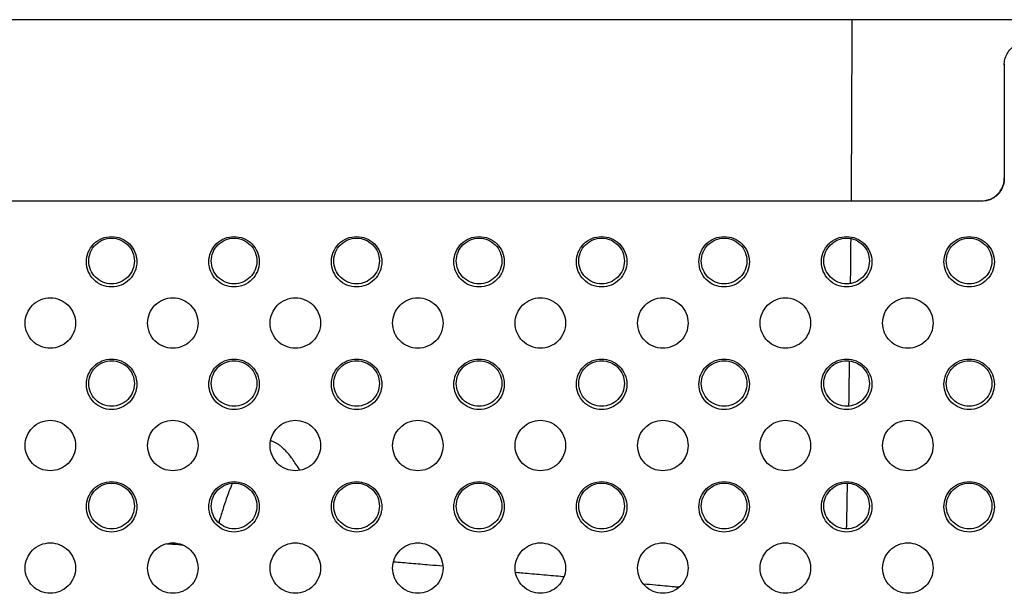
# Model space of a CAD drawing. Extents: x 1.1 to 33.3, y 0.4 to 21.6.
# Drawn here: x 14.6 to 15.1, y 8.4 to 8.8 of the extents above; entities that cross this region are included whole.
import ezdxf

# ---------------------------------------------------------------- set-up
doc = ezdxf.new("R2010")
doc.units = 0
doc.header["$LTSCALE"] = 1.87
doc.layers.get('0').update_dxf_attribs({"linetype": 'CONTINUOUS'})

msp = doc.modelspace()

# ---------------------------------------------------------------- linework, layer by layer
at = {"color": 7, "linetype": 'CONTINUOUS'}
for p, q in [((16.57421, 8.75544), (14.22966, 8.75544)), ((15.10866, 8.73023), (15.10866, 8.66724)), ((14.42116, 8.65495), (15.09616, 8.65495))]:
    msp.add_line(p, q, dxfattribs=at)
at = {"color": 9, "linetype": 'CONTINUOUS'}
for q in [(14.42116, 8.65474), (15.09616, 8.65495)]:
    msp.add_line((15.09616, 8.65474), q, dxfattribs=at)
for points, start_tangent, end_tangent in [([(15.02401, 8.75544), (15.024, 8.74025), (15.02394, 8.71813), (15.02386, 8.69602), (15.02373, 8.67391), (15.0236, 8.65495)], (-0.00005, -0.100497), (-0.000782, -0.100494)), ([(15.10866, 8.66724), (15.10853, 8.66541), (15.10809, 8.66351), (15.10734, 8.66164), (15.10626, 8.65987), (15.10489, 8.65829), (15.10329, 8.65697), (15.10152, 8.65594), (15.09967, 8.65524), (15.09786, 8.65485), (15.09616, 8.65474)], (0, -0.019613), (-0.019613, 0)), ([(15.02338, 8.62972), (15.02317, 8.6093)], (-0.000196, -0.020419), (-0.000227, -0.020419)), ([(15.02342, 8.63376), (15.02338, 8.62972)], (-0.000038, -0.004047), (-0.000039, -0.004047)), ([(15.02342, 8.63419), (15.02342, 8.63376)], (-0.000004, -0.000428), (-0.000004, -0.000428)), ([(15.02262, 8.5662), (15.02258, 8.56352)], (-0.000038, -0.002682), (-0.000039, -0.002682)), ([(15.02258, 8.56352), (15.02225, 8.54149)], (-0.000318, -0.022034), (-0.000353, -0.022033)), ([(15.02225, 8.54149), (15.02224, 8.54089)], (-0.00001, -0.000596), (-0.00001, -0.000596)), ([(15.02147, 8.49748), (15.02103, 8.47551)], (-0.000424, -0.021971), (-0.000459, -0.021971)), ([(15.02148, 8.49823), (15.02147, 8.49748)], (-0.000014, -0.000748), (-0.000014, -0.000748)), ([(15.02103, 8.47551), (15.02097, 8.47292)], (-0.000054, -0.002584), (-0.000054, -0.002584))]:
    msp.add_spline(points, degree=3, dxfattribs=dict(at, start_tangent=start_tangent, end_tangent=end_tangent))
at = {"color": 7, "linetype": 'CONTINUOUS'}
for points, start_tangent, end_tangent in [([(15.10866, 8.73044), (15.10901, 8.73338), (15.11018, 8.73641), (15.1122, 8.73915), (15.11491, 8.74126), (15.11802, 8.74253), (15.12116, 8.74293)], (0, 0.019577), (0.019577, 0)), ([(15.10868, 8.73098), (15.10866, 8.73023)], (-0.000046, -0.000753), (0, -0.000753)), ([(15.09616, 8.65495), (15.09785, 8.65506), (15.09963, 8.65544), (15.10143, 8.65611), (15.10317, 8.6571), (15.10477, 8.65839), (15.10615, 8.65994), (15.10726, 8.6617), (15.10806, 8.6636), (15.10852, 8.66555), (15.10866, 8.66745)], (0.019613, 0), (0, 0.019613)), ([(14.61316, 8.60712), (14.6078, 8.60818), (14.60326, 8.61122), (14.60023, 8.61576), (14.59916, 8.62112), (14.60023, 8.62647), (14.60326, 8.63101), (14.6078, 8.63405), (14.61316, 8.63511)], (-0.043697, 0), (0.043697, 0)), ([(14.61316, 8.63511), (14.61852, 8.63405), (14.62306, 8.63101), (14.6261, 8.62647), (14.62716, 8.62112), (14.6261, 8.61576), (14.62306, 8.61122), (14.61852, 8.60818), (14.61316, 8.60712)], (0.043697, 0), (-0.043697, 0)), ([(14.68116, 8.60712), (14.6758, 8.60818), (14.67126, 8.61122), (14.66823, 8.61576), (14.66716, 8.62112), (14.66823, 8.62647), (14.67126, 8.63101), (14.6758, 8.63405), (14.68116, 8.63511)], (-0.043697, 0), (0.043697, 0)), ([(14.68116, 8.63511), (14.68652, 8.63405), (14.69106, 8.63101), (14.6941, 8.62647), (14.69516, 8.62112), (14.6941, 8.61576), (14.69106, 8.61122), (14.68652, 8.60818), (14.68116, 8.60712)], (0.043697, 0), (-0.043697, 0)), ([(14.74916, 8.60712), (14.7438, 8.60818), (14.73926, 8.61122), (14.73623, 8.61576), (14.73516, 8.62112), (14.73623, 8.62647), (14.73926, 8.63101), (14.7438, 8.63405), (14.74916, 8.63511)], (-0.043697, 0), (0.043697, 0)), ([(14.74916, 8.63511), (14.75452, 8.63405), (14.75906, 8.63101), (14.7621, 8.62647), (14.76316, 8.62112), (14.7621, 8.61576), (14.75906, 8.61122), (14.75452, 8.60818), (14.74916, 8.60712)], (0.043697, 0), (-0.043697, 0)), ([(14.81716, 8.60712), (14.8118, 8.60818), (14.80726, 8.61122), (14.80423, 8.61576), (14.80316, 8.62112), (14.80423, 8.62647), (14.80726, 8.63101), (14.8118, 8.63405), (14.81716, 8.63511)], (-0.043697, 0), (0.043697, 0)), ([(14.81716, 8.63511), (14.82252, 8.63405), (14.82706, 8.63101), (14.8301, 8.62647), (14.83116, 8.62112), (14.8301, 8.61576), (14.82706, 8.61122), (14.82252, 8.60818), (14.81716, 8.60712)], (0.043697, 0), (-0.043697, 0)), ([(14.88516, 8.60712), (14.8798, 8.60818), (14.87526, 8.61122), (14.87223, 8.61576), (14.87116, 8.62112), (14.87223, 8.62647), (14.87526, 8.63101), (14.8798, 8.63405), (14.88516, 8.63511)], (-0.043697, 0), (0.043697, 0)), ([(14.88516, 8.63511), (14.89052, 8.63405), (14.89506, 8.63101), (14.8981, 8.62647), (14.89916, 8.62112), (14.8981, 8.61576), (14.89506, 8.61122), (14.89052, 8.60818), (14.88516, 8.60712)], (0.043697, 0), (-0.043697, 0)), ([(14.95316, 8.60712), (14.9478, 8.60818), (14.94326, 8.61122), (14.94023, 8.61576), (14.93916, 8.62112), (14.94023, 8.62647), (14.94326, 8.63101), (14.9478, 8.63405), (14.95316, 8.63511)], (-0.043697, 0), (0.043697, 0)), ([(14.95316, 8.63511), (14.95852, 8.63405), (14.96306, 8.63101), (14.9661, 8.62647), (14.96716, 8.62112), (14.9661, 8.61576), (14.96306, 8.61122), (14.95852, 8.60818), (14.95316, 8.60712)], (0.043697, 0), (-0.043697, 0)), ([(15.02116, 8.60712), (15.0158, 8.60818), (15.01126, 8.61122), (15.00823, 8.61576), (15.00716, 8.62112), (15.00823, 8.62647), (15.01126, 8.63101), (15.0158, 8.63405), (15.02116, 8.63511)], (-0.043697, 0), (0.043697, 0)), ([(15.02116, 8.63511), (15.02652, 8.63405), (15.03106, 8.63101), (15.0341, 8.62647), (15.03516, 8.62112), (15.0341, 8.61576), (15.03106, 8.61122), (15.02652, 8.60818), (15.02116, 8.60712)], (0.043697, 0), (-0.043697, 0)), ([(15.08916, 8.60712), (15.0838, 8.60818), (15.07926, 8.61122), (15.07623, 8.61576), (15.07516, 8.62112), (15.07623, 8.62647), (15.07926, 8.63101), (15.0838, 8.63405), (15.08916, 8.63511)], (-0.043697, 0), (0.043697, 0)), ([(15.08916, 8.63511), (15.09452, 8.63405), (15.09906, 8.63101), (15.1021, 8.62647), (15.10316, 8.62112), (15.1021, 8.61576), (15.09906, 8.61122), (15.09452, 8.60818), (15.08916, 8.60712)], (0.043697, 0), (-0.043697, 0)), ([(14.61316, 8.6089), (14.60832, 8.60986), (14.60421, 8.61261), (14.60147, 8.61671), (14.6005, 8.62156), (14.60147, 8.6264), (14.60421, 8.6305), (14.60832, 8.63325), (14.61316, 8.63421)], (-0.039509, 0), (0.039509, 0)), ([(14.61316, 8.63421), (14.61801, 8.63325), (14.62211, 8.6305), (14.62486, 8.6264), (14.62582, 8.62156), (14.62486, 8.61671), (14.62211, 8.61261), (14.61801, 8.60986), (14.61316, 8.6089)], (0.039509, 0), (-0.039509, 0)), ([(14.68116, 8.6089), (14.67632, 8.60986), (14.67221, 8.61261), (14.66947, 8.61671), (14.6685, 8.62156), (14.66947, 8.6264), (14.67221, 8.6305), (14.67632, 8.63325), (14.68116, 8.63421)], (-0.039509, 0), (0.039509, 0)), ([(14.68116, 8.63421), (14.68601, 8.63325), (14.69011, 8.6305), (14.69286, 8.6264), (14.69382, 8.62156), (14.69286, 8.61671), (14.69011, 8.61261), (14.68601, 8.60986), (14.68116, 8.6089)], (0.039509, 0), (-0.039509, 0)), ([(14.74916, 8.6089), (14.74432, 8.60986), (14.74021, 8.61261), (14.73747, 8.61671), (14.7365, 8.62156), (14.73747, 8.6264), (14.74021, 8.6305), (14.74432, 8.63325), (14.74916, 8.63421)], (-0.039509, 0), (0.039509, 0)), ([(14.74916, 8.63421), (14.75401, 8.63325), (14.75811, 8.6305), (14.76086, 8.6264), (14.76182, 8.62156), (14.76086, 8.61671), (14.75811, 8.61261), (14.75401, 8.60986), (14.74916, 8.6089)], (0.039509, 0), (-0.039509, 0)), ([(14.81716, 8.6089), (14.81232, 8.60986), (14.80821, 8.61261), (14.80547, 8.61671), (14.8045, 8.62156), (14.80547, 8.6264), (14.80821, 8.6305), (14.81232, 8.63325), (14.81716, 8.63421)], (-0.039509, 0), (0.039509, 0)), ([(14.81716, 8.63421), (14.82201, 8.63325), (14.82611, 8.6305), (14.82886, 8.6264), (14.82982, 8.62156), (14.82886, 8.61671), (14.82611, 8.61261), (14.82201, 8.60986), (14.81716, 8.6089)], (0.039509, 0), (-0.039509, 0)), ([(14.88516, 8.6089), (14.88032, 8.60986), (14.87621, 8.61261), (14.87347, 8.61671), (14.8725, 8.62156), (14.87347, 8.6264), (14.87621, 8.6305), (14.88032, 8.63325), (14.88516, 8.63421)], (-0.039509, 0), (0.039509, 0)), ([(14.88516, 8.63421), (14.89001, 8.63325), (14.89411, 8.6305), (14.89686, 8.6264), (14.89782, 8.62156), (14.89686, 8.61671), (14.89411, 8.61261), (14.89001, 8.60986), (14.88516, 8.6089)], (0.039509, 0), (-0.039509, 0)), ([(14.95316, 8.6089), (14.94832, 8.60986), (14.94421, 8.61261), (14.94147, 8.61671), (14.9405, 8.62156), (14.94147, 8.6264), (14.94421, 8.6305), (14.94832, 8.63325), (14.95316, 8.63421)], (-0.039509, 0), (0.039509, 0)), ([(14.95316, 8.63421), (14.95801, 8.63325), (14.96211, 8.6305), (14.96486, 8.6264), (14.96582, 8.62156), (14.96486, 8.61671), (14.96211, 8.61261), (14.95801, 8.60986), (14.95316, 8.6089)], (0.039509, 0), (-0.039509, 0)), ([(15.02116, 8.6089), (15.01632, 8.60986), (15.01221, 8.61261), (15.00947, 8.61671), (15.0085, 8.62156), (15.00947, 8.6264), (15.01221, 8.6305), (15.01632, 8.63325), (15.02116, 8.63421)], (-0.039509, 0), (0.039509, 0)), ([(15.02116, 8.63421), (15.02601, 8.63325), (15.03011, 8.6305), (15.03286, 8.6264), (15.03382, 8.62156), (15.03286, 8.61671), (15.03011, 8.61261), (15.02601, 8.60986), (15.02116, 8.6089)], (0.039509, 0), (-0.039509, 0)), ([(15.08916, 8.6089), (15.08432, 8.60986), (15.08021, 8.61261), (15.07747, 8.61671), (15.0765, 8.62156), (15.07747, 8.6264), (15.08021, 8.6305), (15.08432, 8.63325), (15.08916, 8.63421)], (-0.039509, 0), (0.039509, 0)), ([(15.08916, 8.63421), (15.09401, 8.63325), (15.09811, 8.6305), (15.10086, 8.6264), (15.10182, 8.62156), (15.10086, 8.61671), (15.09811, 8.61261), (15.09401, 8.60986), (15.08916, 8.6089)], (0.039509, 0), (-0.039509, 0)), ([(14.57916, 8.57312), (14.5738, 8.57419), (14.56926, 8.57722), (14.56623, 8.58176), (14.56516, 8.58712), (14.56623, 8.59248), (14.56926, 8.59702), (14.5738, 8.60005), (14.57916, 8.60112)], (-0.043697, 0), (0.043697, 0)), ([(14.57916, 8.60112), (14.58452, 8.60005), (14.58906, 8.59702), (14.5921, 8.59248), (14.59316, 8.58712), (14.5921, 8.58176), (14.58906, 8.57722), (14.58452, 8.57419), (14.57916, 8.57312)], (0.043697, 0), (-0.043697, 0)), ([(14.64716, 8.57312), (14.6418, 8.57419), (14.63726, 8.57722), (14.63423, 8.58176), (14.63316, 8.58712), (14.63423, 8.59248), (14.63726, 8.59702), (14.6418, 8.60005), (14.64716, 8.60112)], (-0.043697, 0), (0.043697, 0)), ([(14.64716, 8.60112), (14.65252, 8.60005), (14.65706, 8.59702), (14.6601, 8.59248), (14.66116, 8.58712), (14.6601, 8.58176), (14.65706, 8.57722), (14.65252, 8.57419), (14.64716, 8.57312)], (0.043697, 0), (-0.043697, 0)), ([(14.71516, 8.57312), (14.7098, 8.57419), (14.70526, 8.57722), (14.70223, 8.58176), (14.70116, 8.58712), (14.70223, 8.59248), (14.70526, 8.59702), (14.7098, 8.60005), (14.71516, 8.60112)], (-0.043697, 0), (0.043697, 0)), ([(14.71516, 8.60112), (14.72052, 8.60005), (14.72506, 8.59702), (14.7281, 8.59248), (14.72916, 8.58712), (14.7281, 8.58176), (14.72506, 8.57722), (14.72052, 8.57419), (14.71516, 8.57312)], (0.043697, 0), (-0.043697, 0)), ([(14.78316, 8.57312), (14.7778, 8.57419), (14.77326, 8.57722), (14.77023, 8.58176), (14.76916, 8.58712), (14.77023, 8.59248), (14.77326, 8.59702), (14.7778, 8.60005), (14.78316, 8.60112)], (-0.043697, 0), (0.043697, 0)), ([(14.78316, 8.60112), (14.78852, 8.60005), (14.79306, 8.59702), (14.7961, 8.59248), (14.79716, 8.58712), (14.7961, 8.58176), (14.79306, 8.57722), (14.78852, 8.57419), (14.78316, 8.57312)], (0.043697, 0), (-0.043697, 0)), ([(14.85116, 8.57312), (14.8458, 8.57419), (14.84126, 8.57722), (14.83823, 8.58176), (14.83716, 8.58712), (14.83823, 8.59248), (14.84126, 8.59702), (14.8458, 8.60005), (14.85116, 8.60112)], (-0.043697, 0), (0.043697, 0)), ([(14.85116, 8.60112), (14.85652, 8.60005), (14.86106, 8.59702), (14.8641, 8.59248), (14.86516, 8.58712), (14.8641, 8.58176), (14.86106, 8.57722), (14.85652, 8.57419), (14.85116, 8.57312)], (0.043697, 0), (-0.043697, 0)), ([(14.91916, 8.57312), (14.9138, 8.57419), (14.90926, 8.57722), (14.90623, 8.58176), (14.90516, 8.58712), (14.90623, 8.59248), (14.90926, 8.59702), (14.9138, 8.60005), (14.91916, 8.60112)], (-0.043697, 0), (0.043697, 0)), ([(14.91916, 8.60112), (14.92452, 8.60005), (14.92906, 8.59702), (14.9321, 8.59248), (14.93316, 8.58712), (14.9321, 8.58176), (14.92906, 8.57722), (14.92452, 8.57419), (14.91916, 8.57312)], (0.043697, 0), (-0.043697, 0)), ([(14.98716, 8.57312), (14.9818, 8.57419), (14.97726, 8.57722), (14.97423, 8.58176), (14.97316, 8.58712), (14.97423, 8.59248), (14.97726, 8.59702), (14.9818, 8.60005), (14.98716, 8.60112)], (-0.043697, 0), (0.043697, 0)), ([(14.98716, 8.60112), (14.99252, 8.60005), (14.99706, 8.59702), (15.0001, 8.59248), (15.00116, 8.58712), (15.0001, 8.58176), (14.99706, 8.57722), (14.99252, 8.57419), (14.98716, 8.57312)], (0.043697, 0), (-0.043697, 0)), ([(15.05516, 8.57312), (15.0498, 8.57419), (15.04526, 8.57722), (15.04223, 8.58176), (15.04116, 8.58712), (15.04223, 8.59248), (15.04526, 8.59702), (15.0498, 8.60005), (15.05516, 8.60112)], (-0.043697, 0), (0.043697, 0)), ([(15.05516, 8.60112), (15.06052, 8.60005), (15.06506, 8.59702), (15.0681, 8.59248), (15.06916, 8.58712), (15.0681, 8.58176), (15.06506, 8.57722), (15.06052, 8.57419), (15.05516, 8.57312)], (0.043697, 0), (-0.043697, 0)), ([(14.61316, 8.53913), (14.6078, 8.54019), (14.60326, 8.54323), (14.60023, 8.54777), (14.59916, 8.55313), (14.60023, 8.55848), (14.60326, 8.56302), (14.6078, 8.56606), (14.61316, 8.56712)], (-0.043697, 0), (0.043697, 0)), ([(14.61316, 8.54091), (14.60832, 8.54187), (14.60421, 8.54462), (14.60147, 8.54872), (14.6005, 8.55357), (14.60147, 8.55841), (14.60421, 8.56251), (14.60832, 8.56526), (14.61316, 8.56622)], (-0.039509, 0), (0.039509, 0)), ([(14.61316, 8.56712), (14.61852, 8.56606), (14.62306, 8.56302), (14.6261, 8.55848), (14.62716, 8.55313), (14.6261, 8.54777), (14.62306, 8.54323), (14.61852, 8.54019), (14.61316, 8.53913)], (0.043697, 0), (-0.043697, 0)), ([(14.61316, 8.56622), (14.61801, 8.56526), (14.62211, 8.56251), (14.62486, 8.55841), (14.62582, 8.55357), (14.62486, 8.54872), (14.62211, 8.54462), (14.61801, 8.54187), (14.61316, 8.54091)], (0.039509, 0), (-0.039509, 0)), ([(14.68116, 8.53913), (14.6758, 8.54019), (14.67126, 8.54323), (14.66823, 8.54777), (14.66716, 8.55313), (14.66823, 8.55848), (14.67126, 8.56302), (14.6758, 8.56606), (14.68116, 8.56712)], (-0.043697, 0), (0.043697, 0)), ([(14.68116, 8.54091), (14.67632, 8.54187), (14.67221, 8.54462), (14.66947, 8.54872), (14.6685, 8.55357), (14.66947, 8.55841), (14.67221, 8.56251), (14.67632, 8.56526), (14.68116, 8.56622)], (-0.039509, 0), (0.039509, 0)), ([(14.68116, 8.56712), (14.68652, 8.56606), (14.69106, 8.56302), (14.6941, 8.55848), (14.69516, 8.55313), (14.6941, 8.54777), (14.69106, 8.54323), (14.68652, 8.54019), (14.68116, 8.53913)], (0.043697, 0), (-0.043697, 0)), ([(14.68116, 8.56622), (14.68601, 8.56526), (14.69011, 8.56251), (14.69286, 8.55841), (14.69382, 8.55357), (14.69286, 8.54872), (14.69011, 8.54462), (14.68601, 8.54187), (14.68116, 8.54091)], (0.039509, 0), (-0.039509, 0)), ([(14.74916, 8.53913), (14.7438, 8.54019), (14.73926, 8.54323), (14.73623, 8.54777), (14.73516, 8.55313), (14.73623, 8.55848), (14.73926, 8.56302), (14.7438, 8.56606), (14.74916, 8.56712)], (-0.043697, 0), (0.043697, 0)), ([(14.74916, 8.54091), (14.74432, 8.54187), (14.74021, 8.54462), (14.73747, 8.54872), (14.7365, 8.55357), (14.73747, 8.55841), (14.74021, 8.56251), (14.74432, 8.56526), (14.74916, 8.56622)], (-0.039509, 0), (0.039509, 0)), ([(14.74916, 8.56712), (14.75452, 8.56606), (14.75906, 8.56302), (14.7621, 8.55848), (14.76316, 8.55313), (14.7621, 8.54777), (14.75906, 8.54323), (14.75452, 8.54019), (14.74916, 8.53913)], (0.043697, 0), (-0.043697, 0)), ([(14.74916, 8.56622), (14.75401, 8.56526), (14.75811, 8.56251), (14.76086, 8.55841), (14.76182, 8.55357), (14.76086, 8.54872), (14.75811, 8.54462), (14.75401, 8.54187), (14.74916, 8.54091)], (0.039509, 0), (-0.039509, 0)), ([(14.81716, 8.53913), (14.8118, 8.54019), (14.80726, 8.54323), (14.80423, 8.54777), (14.80316, 8.55313), (14.80423, 8.55848), (14.80726, 8.56302), (14.8118, 8.56606), (14.81716, 8.56712)], (-0.043697, 0), (0.043697, 0)), ([(14.81716, 8.54091), (14.81232, 8.54187), (14.80821, 8.54462), (14.80547, 8.54872), (14.8045, 8.55357), (14.80547, 8.55841), (14.80821, 8.56251), (14.81232, 8.56526), (14.81716, 8.56622)], (-0.039509, 0), (0.039509, 0)), ([(14.81716, 8.56712), (14.82252, 8.56606), (14.82706, 8.56302), (14.8301, 8.55848), (14.83116, 8.55313), (14.8301, 8.54777), (14.82706, 8.54323), (14.82252, 8.54019), (14.81716, 8.53913)], (0.043697, 0), (-0.043697, 0)), ([(14.81716, 8.56622), (14.82201, 8.56526), (14.82611, 8.56251), (14.82886, 8.55841), (14.82982, 8.55357), (14.82886, 8.54872), (14.82611, 8.54462), (14.82201, 8.54187), (14.81716, 8.54091)], (0.039509, 0), (-0.039509, 0)), ([(14.88516, 8.53913), (14.8798, 8.54019), (14.87526, 8.54323), (14.87223, 8.54777), (14.87116, 8.55313), (14.87223, 8.55848), (14.87526, 8.56302), (14.8798, 8.56606), (14.88516, 8.56712)], (-0.043697, 0), (0.043697, 0)), ([(14.88516, 8.54091), (14.88032, 8.54187), (14.87621, 8.54462), (14.87347, 8.54872), (14.8725, 8.55357), (14.87347, 8.55841), (14.87621, 8.56251), (14.88032, 8.56526), (14.88516, 8.56622)], (-0.039509, 0), (0.039509, 0)), ([(14.88516, 8.56712), (14.89052, 8.56606), (14.89506, 8.56302), (14.8981, 8.55848), (14.89916, 8.55313), (14.8981, 8.54777), (14.89506, 8.54323), (14.89052, 8.54019), (14.88516, 8.53913)], (0.043697, 0), (-0.043697, 0)), ([(14.88516, 8.56622), (14.89001, 8.56526), (14.89411, 8.56251), (14.89686, 8.55841), (14.89782, 8.55357), (14.89686, 8.54872), (14.89411, 8.54462), (14.89001, 8.54187), (14.88516, 8.54091)], (0.039509, 0), (-0.039509, 0)), ([(14.95316, 8.53913), (14.9478, 8.54019), (14.94326, 8.54323), (14.94023, 8.54777), (14.93916, 8.55313), (14.94023, 8.55848), (14.94326, 8.56302), (14.9478, 8.56606), (14.95316, 8.56712)], (-0.043697, 0), (0.043697, 0)), ([(14.95316, 8.54091), (14.94832, 8.54187), (14.94421, 8.54462), (14.94147, 8.54872), (14.9405, 8.55357), (14.94147, 8.55841), (14.94421, 8.56251), (14.94832, 8.56526), (14.95316, 8.56622)], (-0.039509, 0), (0.039509, 0)), ([(14.95316, 8.56712), (14.95852, 8.56606), (14.96306, 8.56302), (14.9661, 8.55848), (14.96716, 8.55313), (14.9661, 8.54777), (14.96306, 8.54323), (14.95852, 8.54019), (14.95316, 8.53913)], (0.043697, 0), (-0.043697, 0)), ([(14.95316, 8.56622), (14.95801, 8.56526), (14.96211, 8.56251), (14.96486, 8.55841), (14.96582, 8.55357), (14.96486, 8.54872), (14.96211, 8.54462), (14.95801, 8.54187), (14.95316, 8.54091)], (0.039509, 0), (-0.039509, 0)), ([(15.02116, 8.53913), (15.0158, 8.54019), (15.01126, 8.54323), (15.00823, 8.54777), (15.00716, 8.55313), (15.00823, 8.55848), (15.01126, 8.56302), (15.0158, 8.56606), (15.02116, 8.56712)], (-0.043697, 0), (0.043697, 0)), ([(15.02116, 8.54091), (15.01632, 8.54187), (15.01221, 8.54462), (15.00947, 8.54872), (15.0085, 8.55357), (15.00947, 8.55841), (15.01221, 8.56251), (15.01632, 8.56526), (15.02116, 8.56622)], (-0.039509, 0), (0.039509, 0)), ([(15.02116, 8.56712), (15.02652, 8.56606), (15.03106, 8.56302), (15.0341, 8.55848), (15.03516, 8.55313), (15.0341, 8.54777), (15.03106, 8.54323), (15.02652, 8.54019), (15.02116, 8.53913)], (0.043697, 0), (-0.043697, 0)), ([(15.02116, 8.56622), (15.02601, 8.56526), (15.03011, 8.56251), (15.03286, 8.55841), (15.03382, 8.55357), (15.03286, 8.54872), (15.03011, 8.54462), (15.02601, 8.54187), (15.02116, 8.54091)], (0.039509, 0), (-0.039509, 0)), ([(15.08916, 8.53913), (15.0838, 8.54019), (15.07926, 8.54323), (15.07623, 8.54777), (15.07516, 8.55313), (15.07623, 8.55848), (15.07926, 8.56302), (15.0838, 8.56606), (15.08916, 8.56712)], (-0.043697, 0), (0.043697, 0)), ([(15.08916, 8.54091), (15.08432, 8.54187), (15.08021, 8.54462), (15.07747, 8.54872), (15.0765, 8.55357), (15.07747, 8.55841), (15.08021, 8.56251), (15.08432, 8.56526), (15.08916, 8.56622)], (-0.039509, 0), (0.039509, 0)), ([(15.08916, 8.56712), (15.09452, 8.56606), (15.09906, 8.56302), (15.1021, 8.55848), (15.10316, 8.55313), (15.1021, 8.54777), (15.09906, 8.54323), (15.09452, 8.54019), (15.08916, 8.53913)], (0.043697, 0), (-0.043697, 0)), ([(15.08916, 8.56622), (15.09401, 8.56526), (15.09811, 8.56251), (15.10086, 8.55841), (15.10182, 8.55357), (15.10086, 8.54872), (15.09811, 8.54462), (15.09401, 8.54187), (15.08916, 8.54091)], (0.039509, 0), (-0.039509, 0)), ([(14.57916, 8.50513), (14.5738, 8.5062), (14.56926, 8.50923), (14.56623, 8.51377), (14.56516, 8.51913), (14.56623, 8.52449), (14.56926, 8.52903), (14.5738, 8.53206), (14.57916, 8.53313)], (-0.043697, 0), (0.043697, 0)), ([(14.57916, 8.53313), (14.58452, 8.53206), (14.58906, 8.52903), (14.5921, 8.52449), (14.59316, 8.51913), (14.5921, 8.51377), (14.58906, 8.50923), (14.58452, 8.5062), (14.57916, 8.50513)], (0.043697, 0), (-0.043697, 0)), ([(14.64716, 8.50513), (14.6418, 8.5062), (14.63726, 8.50923), (14.63423, 8.51377), (14.63316, 8.51913), (14.63423, 8.52449), (14.63726, 8.52903), (14.6418, 8.53206), (14.64716, 8.53313)], (-0.043697, 0), (0.043697, 0)), ([(14.64716, 8.53313), (14.65252, 8.53206), (14.65706, 8.52903), (14.6601, 8.52449), (14.66116, 8.51913), (14.6601, 8.51377), (14.65706, 8.50923), (14.65252, 8.5062), (14.64716, 8.50513)], (0.043697, 0), (-0.043697, 0)), ([(14.71516, 8.50513), (14.7098, 8.5062), (14.70526, 8.50923), (14.70223, 8.51377), (14.70116, 8.51913), (14.70223, 8.52449), (14.70526, 8.52903), (14.7098, 8.53206), (14.71516, 8.53313)], (-0.043697, 0), (0.043697, 0)), ([(14.71516, 8.53313), (14.72052, 8.53206), (14.72506, 8.52903), (14.7281, 8.52449), (14.72916, 8.51913), (14.7281, 8.51377), (14.72506, 8.50923), (14.72052, 8.5062), (14.71516, 8.50513)], (0.043697, 0), (-0.043697, 0)), ([(14.78316, 8.50513), (14.7778, 8.5062), (14.77326, 8.50923), (14.77023, 8.51377), (14.76916, 8.51913), (14.77023, 8.52449), (14.77326, 8.52903), (14.7778, 8.53206), (14.78316, 8.53313)], (-0.043697, 0), (0.043697, 0)), ([(14.78316, 8.53313), (14.78852, 8.53206), (14.79306, 8.52903), (14.7961, 8.52449), (14.79716, 8.51913), (14.7961, 8.51377), (14.79306, 8.50923), (14.78852, 8.5062), (14.78316, 8.50513)], (0.043697, 0), (-0.043697, 0)), ([(14.85116, 8.50513), (14.8458, 8.5062), (14.84126, 8.50923), (14.83823, 8.51377), (14.83716, 8.51913), (14.83823, 8.52449), (14.84126, 8.52903), (14.8458, 8.53206), (14.85116, 8.53313)], (-0.043697, 0), (0.043697, 0)), ([(14.85116, 8.53313), (14.85652, 8.53206), (14.86106, 8.52903), (14.8641, 8.52449), (14.86516, 8.51913), (14.8641, 8.51377), (14.86106, 8.50923), (14.85652, 8.5062), (14.85116, 8.50513)], (0.043697, 0), (-0.043697, 0)), ([(14.91916, 8.50513), (14.9138, 8.5062), (14.90926, 8.50923), (14.90623, 8.51377), (14.90516, 8.51913), (14.90623, 8.52449), (14.90926, 8.52903), (14.9138, 8.53206), (14.91916, 8.53313)], (-0.043697, 0), (0.043697, 0)), ([(14.91916, 8.53313), (14.92452, 8.53206), (14.92906, 8.52903), (14.9321, 8.52449), (14.93316, 8.51913), (14.9321, 8.51377), (14.92906, 8.50923), (14.92452, 8.5062), (14.91916, 8.50513)], (0.043697, 0), (-0.043697, 0)), ([(14.98716, 8.50513), (14.9818, 8.5062), (14.97726, 8.50923), (14.97423, 8.51377), (14.97316, 8.51913), (14.97423, 8.52449), (14.97726, 8.52903), (14.9818, 8.53206), (14.98716, 8.53313)], (-0.043697, 0), (0.043697, 0)), ([(14.98716, 8.53313), (14.99252, 8.53206), (14.99706, 8.52903), (15.0001, 8.52449), (15.00116, 8.51913), (15.0001, 8.51377), (14.99706, 8.50923), (14.99252, 8.5062), (14.98716, 8.50513)], (0.043697, 0), (-0.043697, 0)), ([(15.05516, 8.50513), (15.0498, 8.5062), (15.04526, 8.50923), (15.04223, 8.51377), (15.04116, 8.51913), (15.04223, 8.52449), (15.04526, 8.52903), (15.0498, 8.53206), (15.05516, 8.53313)], (-0.043697, 0), (0.043697, 0)), ([(15.05516, 8.53313), (15.06052, 8.53206), (15.06506, 8.52903), (15.0681, 8.52449), (15.06916, 8.51913), (15.0681, 8.51377), (15.06506, 8.50923), (15.06052, 8.5062), (15.05516, 8.50513)], (0.043697, 0), (-0.043697, 0)), ([(14.61316, 8.47114), (14.6078, 8.4722), (14.60326, 8.47524), (14.60023, 8.47978), (14.59916, 8.48514), (14.60023, 8.49049), (14.60326, 8.49503), (14.6078, 8.49807), (14.61316, 8.49913)], (-0.043697, 0), (0.043697, 0)), ([(14.61316, 8.49913), (14.61852, 8.49807), (14.62306, 8.49503), (14.6261, 8.49049), (14.62716, 8.48514), (14.6261, 8.47978), (14.62306, 8.47524), (14.61852, 8.4722), (14.61316, 8.47114)], (0.043697, 0), (-0.043697, 0)), ([(14.68116, 8.47114), (14.6758, 8.4722), (14.67126, 8.47524), (14.66823, 8.47978), (14.66716, 8.48514), (14.66823, 8.49049), (14.67126, 8.49503), (14.6758, 8.49807), (14.68116, 8.49913)], (-0.043697, 0), (0.043697, 0)), ([(14.68116, 8.49913), (14.68652, 8.49807), (14.69106, 8.49503), (14.6941, 8.49049), (14.69516, 8.48514), (14.6941, 8.47978), (14.69106, 8.47524), (14.68652, 8.4722), (14.68116, 8.47114)], (0.043697, 0), (-0.043697, 0)), ([(14.74916, 8.47114), (14.7438, 8.4722), (14.73926, 8.47524), (14.73623, 8.47978), (14.73516, 8.48514), (14.73623, 8.49049), (14.73926, 8.49503), (14.7438, 8.49807), (14.74916, 8.49913)], (-0.043697, 0), (0.043697, 0)), ([(14.74916, 8.49913), (14.75452, 8.49807), (14.75906, 8.49503), (14.7621, 8.49049), (14.76316, 8.48514), (14.7621, 8.47978), (14.75906, 8.47524), (14.75452, 8.4722), (14.74916, 8.47114)], (0.043697, 0), (-0.043697, 0)), ([(14.81716, 8.47114), (14.8118, 8.4722), (14.80726, 8.47524), (14.80423, 8.47978), (14.80316, 8.48514), (14.80423, 8.49049), (14.80726, 8.49503), (14.8118, 8.49807), (14.81716, 8.49913)], (-0.043697, 0), (0.043697, 0)), ([(14.81716, 8.49913), (14.82252, 8.49807), (14.82706, 8.49503), (14.8301, 8.49049), (14.83116, 8.48514), (14.8301, 8.47978), (14.82706, 8.47524), (14.82252, 8.4722), (14.81716, 8.47114)], (0.043697, 0), (-0.043697, 0)), ([(14.88516, 8.47114), (14.8798, 8.4722), (14.87526, 8.47524), (14.87223, 8.47978), (14.87116, 8.48514), (14.87223, 8.49049), (14.87526, 8.49503), (14.8798, 8.49807), (14.88516, 8.49913)], (-0.043697, 0), (0.043697, 0)), ([(14.88516, 8.49913), (14.89052, 8.49807), (14.89506, 8.49503), (14.8981, 8.49049), (14.89916, 8.48514), (14.8981, 8.47978), (14.89506, 8.47524), (14.89052, 8.4722), (14.88516, 8.47114)], (0.043697, 0), (-0.043697, 0)), ([(14.95316, 8.47114), (14.9478, 8.4722), (14.94326, 8.47524), (14.94023, 8.47978), (14.93916, 8.48514), (14.94023, 8.49049), (14.94326, 8.49503), (14.9478, 8.49807), (14.95316, 8.49913)], (-0.043697, 0), (0.043697, 0)), ([(14.95316, 8.49913), (14.95852, 8.49807), (14.96306, 8.49503), (14.9661, 8.49049), (14.96716, 8.48514), (14.9661, 8.47978), (14.96306, 8.47524), (14.95852, 8.4722), (14.95316, 8.47114)], (0.043697, 0), (-0.043697, 0)), ([(15.02116, 8.47114), (15.0158, 8.4722), (15.01126, 8.47524), (15.00823, 8.47978), (15.00716, 8.48514), (15.00823, 8.49049), (15.01126, 8.49503), (15.0158, 8.49807), (15.02116, 8.49913)], (-0.043697, 0), (0.043697, 0)), ([(15.02116, 8.49913), (15.02652, 8.49807), (15.03106, 8.49503), (15.0341, 8.49049), (15.03516, 8.48514), (15.0341, 8.47978), (15.03106, 8.47524), (15.02652, 8.4722), (15.02116, 8.47114)], (0.043697, 0), (-0.043697, 0)), ([(15.08916, 8.47114), (15.0838, 8.4722), (15.07926, 8.47524), (15.07623, 8.47978), (15.07516, 8.48514), (15.07623, 8.49049), (15.07926, 8.49503), (15.0838, 8.49807), (15.08916, 8.49913)], (-0.043697, 0), (0.043697, 0)), ([(15.08916, 8.49913), (15.09452, 8.49807), (15.09906, 8.49503), (15.1021, 8.49049), (15.10316, 8.48514), (15.1021, 8.47978), (15.09906, 8.47524), (15.09452, 8.4722), (15.08916, 8.47114)], (0.043697, 0), (-0.043697, 0)), ([(14.61316, 8.47292), (14.60832, 8.47388), (14.60421, 8.47663), (14.60147, 8.48073), (14.6005, 8.48558), (14.60147, 8.49042), (14.60421, 8.49452), (14.60832, 8.49727), (14.61316, 8.49823)], (-0.039509, 0), (0.039509, 0)), ([(14.61316, 8.49823), (14.61801, 8.49727), (14.62211, 8.49452), (14.62486, 8.49042), (14.62582, 8.48558), (14.62486, 8.48073), (14.62211, 8.47663), (14.61801, 8.47388), (14.61316, 8.47292)], (0.039509, 0), (-0.039509, 0)), ([(14.68116, 8.47292), (14.67632, 8.47388), (14.67221, 8.47663), (14.66947, 8.48073), (14.6685, 8.48558), (14.66947, 8.49042), (14.67221, 8.49452), (14.67632, 8.49727), (14.68116, 8.49823)], (-0.039509, 0), (0.039509, 0)), ([(14.68116, 8.49823), (14.68601, 8.49727), (14.69011, 8.49452), (14.69286, 8.49042), (14.69382, 8.48558), (14.69286, 8.48073), (14.69011, 8.47663), (14.68601, 8.47388), (14.68116, 8.47292)], (0.039509, 0), (-0.039509, 0)), ([(14.74916, 8.47292), (14.74432, 8.47388), (14.74021, 8.47663), (14.73747, 8.48073), (14.7365, 8.48558), (14.73747, 8.49042), (14.74021, 8.49452), (14.74432, 8.49727), (14.74916, 8.49823)], (-0.039509, 0), (0.039509, 0)), ([(14.74916, 8.49823), (14.75401, 8.49727), (14.75811, 8.49452), (14.76086, 8.49042), (14.76182, 8.48558), (14.76086, 8.48073), (14.75811, 8.47663), (14.75401, 8.47388), (14.74916, 8.47292)], (0.039509, 0), (-0.039509, 0)), ([(14.81716, 8.47292), (14.81232, 8.47388), (14.80821, 8.47663), (14.80547, 8.48073), (14.8045, 8.48558), (14.80547, 8.49042), (14.80821, 8.49452), (14.81232, 8.49727), (14.81716, 8.49823)], (-0.039509, 0), (0.039509, 0)), ([(14.81716, 8.49823), (14.82201, 8.49727), (14.82611, 8.49452), (14.82886, 8.49042), (14.82982, 8.48558), (14.82886, 8.48073), (14.82611, 8.47663), (14.82201, 8.47388), (14.81716, 8.47292)], (0.039509, 0), (-0.039509, 0)), ([(14.88516, 8.47292), (14.88032, 8.47388), (14.87621, 8.47663), (14.87347, 8.48073), (14.8725, 8.48558), (14.87347, 8.49042), (14.87621, 8.49452), (14.88032, 8.49727), (14.88516, 8.49823)], (-0.039509, 0), (0.039509, 0)), ([(14.88516, 8.49823), (14.89001, 8.49727), (14.89411, 8.49452), (14.89686, 8.49042), (14.89782, 8.48558), (14.89686, 8.48073), (14.89411, 8.47663), (14.89001, 8.47388), (14.88516, 8.47292)], (0.039509, 0), (-0.039509, 0)), ([(14.95316, 8.47292), (14.94832, 8.47388), (14.94421, 8.47663), (14.94147, 8.48073), (14.9405, 8.48558), (14.94147, 8.49042), (14.94421, 8.49452), (14.94832, 8.49727), (14.95316, 8.49823)], (-0.039509, 0), (0.039509, 0)), ([(14.95316, 8.49823), (14.95801, 8.49727), (14.96211, 8.49452), (14.96486, 8.49042), (14.96582, 8.48558), (14.96486, 8.48073), (14.96211, 8.47663), (14.95801, 8.47388), (14.95316, 8.47292)], (0.039509, 0), (-0.039509, 0)), ([(15.02116, 8.47292), (15.01632, 8.47388), (15.01221, 8.47663), (15.00947, 8.48073), (15.0085, 8.48558), (15.00947, 8.49042), (15.01221, 8.49452), (15.01632, 8.49727), (15.02116, 8.49823)], (-0.039509, 0), (0.039509, 0)), ([(15.02116, 8.49823), (15.02601, 8.49727), (15.03011, 8.49452), (15.03286, 8.49042), (15.03382, 8.48558), (15.03286, 8.48073), (15.03011, 8.47663), (15.02601, 8.47388), (15.02116, 8.47292)], (0.039509, 0), (-0.039509, 0)), ([(15.08916, 8.47292), (15.08432, 8.47388), (15.08021, 8.47663), (15.07747, 8.48073), (15.0765, 8.48558), (15.07747, 8.49042), (15.08021, 8.49452), (15.08432, 8.49727), (15.08916, 8.49823)], (-0.039509, 0), (0.039509, 0)), ([(15.08916, 8.49823), (15.09401, 8.49727), (15.09811, 8.49452), (15.10086, 8.49042), (15.10182, 8.48558), (15.10086, 8.48073), (15.09811, 8.47663), (15.09401, 8.47388), (15.08916, 8.47292)], (0.039509, 0), (-0.039509, 0)), ([(14.57916, 8.43714), (14.5738, 8.43821), (14.56926, 8.44124), (14.56623, 8.44578), (14.56516, 8.45114), (14.56623, 8.4565), (14.56926, 8.46104), (14.5738, 8.46407), (14.57916, 8.46514)], (-0.043697, 0), (0.043697, 0)), ([(14.57916, 8.46514), (14.58452, 8.46407), (14.58906, 8.46104), (14.5921, 8.4565), (14.59316, 8.45114), (14.5921, 8.44578), (14.58906, 8.44124), (14.58452, 8.43821), (14.57916, 8.43714)], (0.043697, 0), (-0.043697, 0)), ([(14.64716, 8.43714), (14.6418, 8.43821), (14.63726, 8.44124), (14.63423, 8.44578), (14.63316, 8.45114), (14.63423, 8.4565), (14.63726, 8.46104), (14.6418, 8.46407), (14.64716, 8.46514)], (-0.043697, 0), (0.043697, 0)), ([(14.64716, 8.46514), (14.65252, 8.46407), (14.65706, 8.46104), (14.6601, 8.4565), (14.66116, 8.45114), (14.6601, 8.44578), (14.65706, 8.44124), (14.65252, 8.43821), (14.64716, 8.43714)], (0.043697, 0), (-0.043697, 0)), ([(14.71516, 8.43714), (14.7098, 8.43821), (14.70526, 8.44124), (14.70223, 8.44578), (14.70116, 8.45114), (14.70223, 8.4565), (14.70526, 8.46104), (14.7098, 8.46407), (14.71516, 8.46514)], (-0.043697, 0), (0.043697, 0)), ([(14.71516, 8.46514), (14.72052, 8.46407), (14.72506, 8.46104), (14.7281, 8.4565), (14.72916, 8.45114), (14.7281, 8.44578), (14.72506, 8.44124), (14.72052, 8.43821), (14.71516, 8.43714)], (0.043697, 0), (-0.043697, 0)), ([(14.78316, 8.43714), (14.7778, 8.43821), (14.77326, 8.44124), (14.77023, 8.44578), (14.76916, 8.45114), (14.77023, 8.4565), (14.77326, 8.46104), (14.7778, 8.46407), (14.78316, 8.46514)], (-0.043697, 0), (0.043697, 0)), ([(14.78316, 8.46514), (14.78852, 8.46407), (14.79306, 8.46104), (14.7961, 8.4565), (14.79716, 8.45114), (14.7961, 8.44578), (14.79306, 8.44124), (14.78852, 8.43821), (14.78316, 8.43714)], (0.043697, 0), (-0.043697, 0)), ([(14.85116, 8.43714), (14.8458, 8.43821), (14.84126, 8.44124), (14.83823, 8.44578), (14.83716, 8.45114), (14.83823, 8.4565), (14.84126, 8.46104), (14.8458, 8.46407), (14.85116, 8.46514)], (-0.043697, 0), (0.043697, 0)), ([(14.85116, 8.46514), (14.85652, 8.46407), (14.86106, 8.46104), (14.8641, 8.4565), (14.86516, 8.45114), (14.8641, 8.44578), (14.86106, 8.44124), (14.85652, 8.43821), (14.85116, 8.43714)], (0.043697, 0), (-0.043697, 0)), ([(14.91916, 8.43714), (14.9138, 8.43821), (14.90926, 8.44124), (14.90623, 8.44578), (14.90516, 8.45114), (14.90623, 8.4565), (14.90926, 8.46104), (14.9138, 8.46407), (14.91916, 8.46514)], (-0.043697, 0), (0.043697, 0)), ([(14.91916, 8.46514), (14.92452, 8.46407), (14.92906, 8.46104), (14.9321, 8.4565), (14.93316, 8.45114), (14.9321, 8.44578), (14.92906, 8.44124), (14.92452, 8.43821), (14.91916, 8.43714)], (0.043697, 0), (-0.043697, 0)), ([(14.98716, 8.43714), (14.9818, 8.43821), (14.97726, 8.44124), (14.97423, 8.44578), (14.97316, 8.45114), (14.97423, 8.4565), (14.97726, 8.46104), (14.9818, 8.46407), (14.98716, 8.46514)], (-0.043697, 0), (0.043697, 0)), ([(14.98716, 8.46514), (14.99252, 8.46407), (14.99706, 8.46104), (15.0001, 8.4565), (15.00116, 8.45114), (15.0001, 8.44578), (14.99706, 8.44124), (14.99252, 8.43821), (14.98716, 8.43714)], (0.043697, 0), (-0.043697, 0)), ([(15.05516, 8.43714), (15.0498, 8.43821), (15.04526, 8.44124), (15.04223, 8.44578), (15.04116, 8.45114), (15.04223, 8.4565), (15.04526, 8.46104), (15.0498, 8.46407), (15.05516, 8.46514)], (-0.043697, 0), (0.043697, 0)), ([(15.05516, 8.46514), (15.06052, 8.46407), (15.06506, 8.46104), (15.0681, 8.4565), (15.06916, 8.45114), (15.0681, 8.44578), (15.06506, 8.44124), (15.06052, 8.43821), (15.05516, 8.43714)], (0.043697, 0), (-0.043697, 0))]:
    msp.add_spline(points, degree=3, dxfattribs=dict(at, start_tangent=start_tangent, end_tangent=end_tangent))
at = {"color": 6, "linetype": 'CONTINUOUS'}
for points, start_tangent, end_tangent in [([(14.71497, 8.50961), (14.71302, 8.51235), (14.71118, 8.51467), (14.70944, 8.51659), (14.70782, 8.51814), (14.70629, 8.51936), (14.70483, 8.52032), (14.70341, 8.52103), (14.70203, 8.52151), (14.70165, 8.52161)], (-0.01022, 0.015177), (-0.017834, 0.004157)), ([(14.71751, 8.5056), (14.71701, 8.50643), (14.71497, 8.50961)], (-0.002442, 0.004069), (-0.002651, 0.003937)), ([(14.6793, 8.49612), (14.67737, 8.49095), (14.67537, 8.48508), (14.67329, 8.47848), (14.67265, 8.47632)], (-0.007606, -0.019457), (-0.005901, -0.020039)), ([(14.68006, 8.49802), (14.6793, 8.49612)], (-0.000771, -0.001899), (-0.000746, -0.001909)), ([(14.65023, 8.46402), (14.64388, 8.46449)], (-0.006345, 0.000474), (-0.006345, 0.00047)), ([(14.65291, 8.46381), (14.65023, 8.46402)], (-0.002682, 0.000201), (-0.002682, 0.0002)), ([(14.79695, 8.45218), (14.78969, 8.45281), (14.77948, 8.45367), (14.76983, 8.45449)], (-0.027125, 0.002326), (-0.027129, 0.00228)), ([(14.86419, 8.44628), (14.86236, 8.44645), (14.85187, 8.44738), (14.84142, 8.44831), (14.83766, 8.44864)], (-0.026535, 0.00238), (-0.026538, 0.002341)), ([(14.91505, 8.44165), (14.90859, 8.44225)], (-0.006456, 0.000597), (-0.006456, 0.000595)), ([(14.92561, 8.44067), (14.91505, 8.44165)], (-0.010559, 0.000983), (-0.01056, 0.000977)), ([(14.92789, 8.44046), (14.92561, 8.44067)], (-0.002278, 0.000212), (-0.002278, 0.000212))]:
    msp.add_spline(points, degree=3, dxfattribs=dict(at, start_tangent=start_tangent, end_tangent=end_tangent))

doc.saveas('drawing.dxf')
